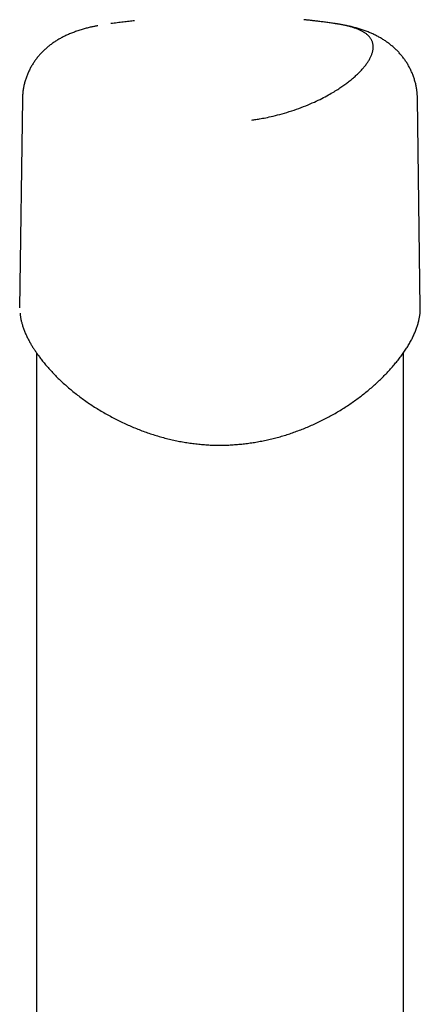
# Model space of a CAD drawing. Extents: x -5416 to 12864, y -2279 to 2606.
# Drawn here: x 7121 to 7263, y 1983 to 2332 of the extents above; entities that cross this region are included whole.
import ezdxf

# ---------------------------------------------------------------- set-up
doc = ezdxf.new("R2010")
doc.units = 0

msp = doc.modelspace()

# ---------------------------------------------------------------- linework, layer by layer
at = {"color": 7, "linetype": 'Continuous'}
for p, q in [((7121.95, 2303.48), (7120.98, 2229.72)), ((7262.92, 2229.72), (7261.95, 2303.72)), ((7126.95, 2213.74), (7126.95, 1917.86)), ((7256.95, 1918.11), (7256.95, 2213.74))]:
    msp.add_line(p, q, dxfattribs=at)
for points in [[(7148.64, 2329.49), (7148.36, 2329.44), (7148.07, 2329.39), (7147.78, 2329.34), (7147.49, 2329.28), (7147.2, 2329.22), (7146.9, 2329.16), (7146.59, 2329.1), (7146.28, 2329.03), (7145.96, 2328.96), (7145.63, 2328.88), (7145.29, 2328.8), (7144.95, 2328.71), (7144.6, 2328.62), (7144.24, 2328.52), (7143.87, 2328.42), (7143.5, 2328.31), (7143.12, 2328.2), (7142.73, 2328.08), (7142.34, 2327.96), (7141.95, 2327.83), (7141.56, 2327.7), (7141.17, 2327.57), (7140.78, 2327.44), (7140.4, 2327.3), (7140.03, 2327.16), (7139.67, 2327.02), (7139.31, 2326.88), (7138.96, 2326.74), (7138.61, 2326.6), (7138.28, 2326.45), (7137.94, 2326.31), (7137.61, 2326.16), (7137.29, 2326.01), (7136.97, 2325.85), (7136.66, 2325.7), (7136.34, 2325.54), (7136.04, 2325.38), (7135.73, 2325.22), (7135.43, 2325.06), (7135.14, 2324.89), (7134.85, 2324.73), (7134.56, 2324.56), (7134.27, 2324.38), (7133.99, 2324.21), (7133.71, 2324.03), (7133.43, 2323.85), (7133.16, 2323.67), (7132.89, 2323.48), (7132.62, 2323.3), (7132.35, 2323.11), (7132.09, 2322.91), (7131.83, 2322.72), (7131.57, 2322.52), (7131.32, 2322.32), (7131.07, 2322.12), (7130.82, 2321.91), (7130.57, 2321.7), (7130.33, 2321.49), (7130.09, 2321.28), (7129.85, 2321.06), (7129.61, 2320.84), (7129.38, 2320.61), (7129.15, 2320.39), (7128.93, 2320.16), (7128.7, 2319.93), (7128.48, 2319.7), (7128.26, 2319.46), (7128.05, 2319.22), (7127.84, 2318.98), (7127.63, 2318.73), (7127.42, 2318.48), (7127.22, 2318.23), (7127.02, 2317.98), (7126.83, 2317.72), (7126.63, 2317.46), (7126.44, 2317.2), (7126.26, 2316.94), (7126.07, 2316.67), (7125.89, 2316.4), (7125.71, 2316.12), (7125.54, 2315.85), (7125.37, 2315.56), (7125.2, 2315.28), (7125.03, 2314.99), (7124.87, 2314.7), (7124.71, 2314.4), (7124.56, 2314.11), (7124.41, 2313.81), (7124.26, 2313.5), (7124.12, 2313.2), (7123.98, 2312.89), (7123.85, 2312.58), (7123.72, 2312.26), (7123.59, 2311.95), (7123.47, 2311.63), (7123.35, 2311.31), (7123.24, 2310.99), (7123.13, 2310.66), (7123.03, 2310.34), (7122.93, 2310.01), (7122.84, 2309.69), (7122.75, 2309.36), (7122.67, 2309.03), (7122.59, 2308.71), (7122.51, 2308.38), (7122.44, 2308.06), (7122.38, 2307.73), (7122.32, 2307.4), (7122.26, 2307.08), (7122.21, 2306.75), (7122.16, 2306.42), (7122.13, 2306.1), (7122.09, 2305.77), (7122.06, 2305.45), (7122.04, 2305.12), (7122.02, 2304.8), (7122, 2304.47), (7121.98, 2304.15), (7121.97, 2303.82), (7121.95, 2303.5)], [(7161.66, 2331.28), (7161.17, 2331.23), (7160.69, 2331.17), (7160.2, 2331.12), (7159.72, 2331.06), (7159.22, 2331.01), (7158.72, 2330.95), (7158.21, 2330.89), (7157.69, 2330.83), (7157.17, 2330.76), (7156.63, 2330.69), (7156.08, 2330.62), (7155.53, 2330.55), (7154.98, 2330.48), (7154.42, 2330.41), (7153.86, 2330.33), (7153.29, 2330.26)], [(7203.21, 2296.15), (7203.57, 2296.2), (7203.94, 2296.25), (7204.32, 2296.31), (7204.71, 2296.37), (7205.12, 2296.43), (7205.55, 2296.5), (7206.01, 2296.57), (7206.5, 2296.66), (7207.02, 2296.75), (7207.57, 2296.85), (7208.16, 2296.97), (7208.78, 2297.09), (7209.43, 2297.23), (7210.11, 2297.38), (7210.82, 2297.55), (7211.57, 2297.73), (7212.34, 2297.93), (7213.14, 2298.14), (7213.96, 2298.37), (7214.8, 2298.61), (7215.65, 2298.86), (7216.5, 2299.12), (7217.36, 2299.4), (7218.22, 2299.68), (7219.07, 2299.98), (7219.91, 2300.28), (7220.74, 2300.58), (7221.56, 2300.9), (7222.36, 2301.21), (7223.15, 2301.53), (7223.92, 2301.86), (7224.67, 2302.18), (7225.39, 2302.5), (7226.09, 2302.83), (7226.77, 2303.15), (7227.42, 2303.47), (7228.06, 2303.79), (7228.67, 2304.1), (7229.26, 2304.41), (7229.82, 2304.72), (7230.37, 2305.02), (7230.9, 2305.32), (7231.4, 2305.61), (7231.89, 2305.9), (7232.36, 2306.18), (7232.81, 2306.45), (7233.24, 2306.72), (7233.66, 2306.99), (7234.06, 2307.24), (7234.44, 2307.5), (7234.82, 2307.74), (7235.18, 2307.99), (7235.52, 2308.23), (7235.86, 2308.47), (7236.2, 2308.71), (7236.52, 2308.94), (7236.84, 2309.18), (7237.16, 2309.42), (7237.47, 2309.66), (7237.78, 2309.9), (7238.08, 2310.14), (7238.38, 2310.38), (7238.67, 2310.62), (7238.96, 2310.87), (7239.25, 2311.11), (7239.53, 2311.35), (7239.81, 2311.6), (7240.08, 2311.85), (7240.35, 2312.1), (7240.62, 2312.34), (7240.88, 2312.59), (7241.13, 2312.84), (7241.38, 2313.09), (7241.62, 2313.34), (7241.86, 2313.6), (7242.1, 2313.85), (7242.32, 2314.1), (7242.55, 2314.35), (7242.77, 2314.6), (7242.98, 2314.86), (7243.18, 2315.11), (7243.38, 2315.36), (7243.58, 2315.62), (7243.77, 2315.87), (7243.95, 2316.12), (7244.13, 2316.37), (7244.3, 2316.62), (7244.46, 2316.88), (7244.62, 2317.13), (7244.77, 2317.37), (7244.91, 2317.62), (7245.04, 2317.87), (7245.17, 2318.11), (7245.29, 2318.36), (7245.41, 2318.6), (7245.51, 2318.84), (7245.61, 2319.08), (7245.71, 2319.31), (7245.79, 2319.55), (7245.87, 2319.78), (7245.94, 2320.01), (7246, 2320.24), (7246.06, 2320.47), (7246.11, 2320.69), (7246.15, 2320.91), (7246.18, 2321.13), (7246.21, 2321.35), (7246.23, 2321.56), (7246.24, 2321.78), (7246.24, 2321.99), (7246.24, 2322.2), (7246.23, 2322.4), (7246.21, 2322.61), (7246.19, 2322.81), (7246.16, 2323.01), (7246.12, 2323.2), (7246.07, 2323.4), (7246.02, 2323.59), (7245.96, 2323.78), (7245.89, 2323.97), (7245.81, 2324.16), (7245.73, 2324.34), (7245.64, 2324.53), (7245.54, 2324.7), (7245.43, 2324.88), (7245.32, 2325.06), (7245.2, 2325.23), (7245.08, 2325.39), (7244.94, 2325.56), (7244.8, 2325.72), (7244.65, 2325.88), (7244.5, 2326.03), (7244.34, 2326.19), (7244.17, 2326.34), (7244, 2326.48), (7243.82, 2326.62), (7243.64, 2326.76), (7243.45, 2326.9), (7243.25, 2327.03), (7243.05, 2327.16), (7242.84, 2327.29), (7242.63, 2327.42), (7242.41, 2327.54), (7242.19, 2327.66), (7241.96, 2327.77), (7241.73, 2327.89), (7241.49, 2328), (7241.25, 2328.11), (7241, 2328.22), (7240.75, 2328.32), (7240.48, 2328.43), (7240.22, 2328.53), (7239.94, 2328.63), (7239.66, 2328.72), (7239.38, 2328.82), (7239.08, 2328.91), (7238.79, 2329), (7238.48, 2329.09), (7238.18, 2329.18), (7237.87, 2329.26), (7237.55, 2329.35), (7237.24, 2329.43), (7236.92, 2329.51), (7236.6, 2329.58), (7236.29, 2329.65), (7235.98, 2329.72), (7235.67, 2329.78), (7235.37, 2329.84), (7235.08, 2329.9), (7234.8, 2329.95), (7234.53, 2329.99), (7234.26, 2330.03), (7234.01, 2330.07), (7233.78, 2330.11), (7233.56, 2330.14), (7233.35, 2330.17), (7233.16, 2330.2), (7232.99, 2330.22), (7232.83, 2330.25), (7232.68, 2330.27), (7232.54, 2330.29), (7232.4, 2330.31), (7232.27, 2330.33), (7232.15, 2330.35)], [(7232.29, 2330.34), (7231.87, 2330.4), (7231.45, 2330.46), (7231.04, 2330.52), (7230.62, 2330.57), (7230.21, 2330.63), (7229.8, 2330.69), (7229.38, 2330.74), (7228.98, 2330.8), (7228.57, 2330.85), (7228.17, 2330.9), (7227.77, 2330.95), (7227.38, 2331), (7226.99, 2331.05), (7226.61, 2331.1), (7226.24, 2331.14), (7225.89, 2331.19), (7225.54, 2331.23), (7225.21, 2331.27), (7224.88, 2331.31), (7224.57, 2331.34), (7224.28, 2331.38), (7223.99, 2331.41), (7223.72, 2331.44), (7223.46, 2331.47), (7223.21, 2331.5), (7222.97, 2331.53), (7222.74, 2331.55), (7222.52, 2331.57), (7222.31, 2331.6), (7222.1, 2331.62), (7221.9, 2331.64), (7221.69, 2331.66)], [(7235.74, 2329.78), (7235.54, 2329.82), (7235.34, 2329.86), (7235.14, 2329.89), (7234.94, 2329.93), (7234.74, 2329.97), (7234.54, 2330), (7234.34, 2330.03), (7234.14, 2330.07), (7233.94, 2330.1), (7233.75, 2330.13), (7233.55, 2330.15), (7233.35, 2330.18), (7233.15, 2330.21), (7232.96, 2330.23), (7232.76, 2330.26), (7232.56, 2330.29)], [(7261.89, 2303.68), (7261.89, 2303.94), (7261.89, 2304.2), (7261.88, 2304.47), (7261.88, 2304.74), (7261.87, 2305), (7261.85, 2305.28), (7261.84, 2305.55), (7261.82, 2305.84), (7261.79, 2306.12), (7261.75, 2306.41), (7261.71, 2306.71), (7261.67, 2307.01), (7261.62, 2307.32), (7261.56, 2307.63), (7261.5, 2307.95), (7261.44, 2308.27), (7261.36, 2308.6), (7261.29, 2308.93), (7261.21, 2309.26), (7261.12, 2309.59), (7261.03, 2309.92), (7260.93, 2310.26), (7260.83, 2310.59), (7260.73, 2310.92), (7260.62, 2311.25), (7260.5, 2311.58), (7260.38, 2311.91), (7260.26, 2312.23), (7260.13, 2312.55), (7260, 2312.87), (7259.86, 2313.18), (7259.72, 2313.49), (7259.58, 2313.8), (7259.43, 2314.11), (7259.27, 2314.41), (7259.12, 2314.71), (7258.96, 2315.01), (7258.79, 2315.31), (7258.63, 2315.6), (7258.46, 2315.89), (7258.28, 2316.18), (7258.1, 2316.46), (7257.92, 2316.74), (7257.74, 2317.02), (7257.55, 2317.29), (7257.36, 2317.57), (7257.16, 2317.83), (7256.96, 2318.1), (7256.76, 2318.36), (7256.56, 2318.62), (7256.35, 2318.88), (7256.14, 2319.13), (7255.92, 2319.38), (7255.71, 2319.63), (7255.49, 2319.88), (7255.27, 2320.12), (7255.04, 2320.35), (7254.81, 2320.59), (7254.58, 2320.82), (7254.35, 2321.05), (7254.11, 2321.28), (7253.87, 2321.5), (7253.63, 2321.72), (7253.39, 2321.94), (7253.14, 2322.15), (7252.89, 2322.36), (7252.64, 2322.57), (7252.39, 2322.77), (7252.13, 2322.98), (7251.87, 2323.18), (7251.61, 2323.37), (7251.35, 2323.57), (7251.08, 2323.76), (7250.81, 2323.95), (7250.54, 2324.13), (7250.26, 2324.31), (7249.99, 2324.49), (7249.71, 2324.67), (7249.42, 2324.84), (7249.14, 2325.02), (7248.85, 2325.19), (7248.56, 2325.35), (7248.27, 2325.52), (7247.97, 2325.68), (7247.67, 2325.84), (7247.37, 2326), (7247.06, 2326.15), (7246.75, 2326.3), (7246.44, 2326.45), (7246.12, 2326.6), (7245.8, 2326.75), (7245.47, 2326.89), (7245.15, 2327.03), (7244.81, 2327.17), (7244.48, 2327.31), (7244.14, 2327.44), (7243.79, 2327.58), (7243.44, 2327.71), (7243.09, 2327.83), (7242.74, 2327.96), (7242.38, 2328.08), (7242.02, 2328.2), (7241.66, 2328.32), (7241.31, 2328.43), (7240.95, 2328.54), (7240.59, 2328.64), (7240.24, 2328.74), (7239.88, 2328.84), (7239.53, 2328.94), (7239.18, 2329.03), (7238.83, 2329.12), (7238.48, 2329.2), (7238.13, 2329.28), (7237.79, 2329.36), (7237.45, 2329.43), (7237.1, 2329.5), (7236.76, 2329.58), (7236.42, 2329.65), (7236.08, 2329.71), (7235.74, 2329.78)], [(7121.13, 2227.82), (7121.14, 2227.65), (7121.15, 2227.48), (7121.16, 2227.31), (7121.18, 2227.13), (7121.19, 2226.95), (7121.22, 2226.77), (7121.24, 2226.57), (7121.27, 2226.37), (7121.3, 2226.16), (7121.34, 2225.94), (7121.39, 2225.72), (7121.44, 2225.48), (7121.5, 2225.24), (7121.56, 2224.98), (7121.62, 2224.72), (7121.69, 2224.45), (7121.77, 2224.17), (7121.85, 2223.88), (7121.94, 2223.59), (7122.04, 2223.29), (7122.13, 2222.98), (7122.24, 2222.67), (7122.35, 2222.36), (7122.46, 2222.04), (7122.58, 2221.73), (7122.7, 2221.41), (7122.83, 2221.09), (7122.97, 2220.77), (7123.1, 2220.45), (7123.24, 2220.14), (7123.39, 2219.82), (7123.53, 2219.51), (7123.68, 2219.2), (7123.84, 2218.89), (7123.99, 2218.59), (7124.15, 2218.29), (7124.3, 2218), (7124.46, 2217.71), (7124.62, 2217.42), (7124.78, 2217.14), (7124.94, 2216.86), (7125.1, 2216.59), (7125.26, 2216.33), (7125.42, 2216.06), (7125.58, 2215.8), (7125.75, 2215.54), (7125.91, 2215.29), (7126.08, 2215.03), (7126.25, 2214.77), (7126.42, 2214.51), (7126.6, 2214.25), (7126.77, 2213.99), (7126.96, 2213.72), (7127.15, 2213.45), (7127.34, 2213.18), (7127.54, 2212.91), (7127.74, 2212.63), (7127.95, 2212.34), (7128.16, 2212.05), (7128.39, 2211.75), (7128.62, 2211.45), (7128.86, 2211.15), (7129.1, 2210.83), (7129.36, 2210.51), (7129.62, 2210.19), (7129.9, 2209.86), (7130.18, 2209.52), (7130.47, 2209.18), (7130.76, 2208.84), (7131.06, 2208.49), (7131.37, 2208.14), (7131.68, 2207.8), (7132, 2207.45), (7132.32, 2207.1), (7132.64, 2206.76), (7132.97, 2206.41), (7133.3, 2206.07), (7133.63, 2205.73), (7133.97, 2205.38), (7134.31, 2205.04), (7134.66, 2204.7), (7135.01, 2204.36), (7135.36, 2204.02), (7135.72, 2203.69), (7136.08, 2203.35), (7136.44, 2203.02), (7136.81, 2202.68), (7137.18, 2202.35), (7137.55, 2202.02), (7137.93, 2201.69), (7138.31, 2201.36), (7138.7, 2201.03), (7139.09, 2200.71), (7139.48, 2200.38), (7139.87, 2200.06), (7140.27, 2199.74), (7140.67, 2199.42), (7141.08, 2199.1), (7141.48, 2198.79), (7141.89, 2198.47), (7142.31, 2198.16), (7142.73, 2197.85), (7143.15, 2197.54), (7143.57, 2197.23), (7144, 2196.93), (7144.43, 2196.62), (7144.86, 2196.32), (7145.3, 2196.02), (7145.73, 2195.73), (7146.18, 2195.43), (7146.62, 2195.14), (7147.07, 2194.85), (7147.52, 2194.56), (7147.97, 2194.27), (7148.43, 2193.98), (7148.89, 2193.7), (7149.35, 2193.42), (7149.81, 2193.14), (7150.28, 2192.86), (7150.75, 2192.59), (7151.22, 2192.32), (7151.7, 2192.05), (7152.17, 2191.78), (7152.65, 2191.52), (7153.13, 2191.26), (7153.61, 2191), (7154.09, 2190.75), (7154.57, 2190.49), (7155.06, 2190.25), (7155.54, 2190), (7156.02, 2189.76), (7156.5, 2189.53), (7156.98, 2189.29), (7157.47, 2189.06), (7157.95, 2188.84), (7158.43, 2188.61), (7158.92, 2188.39), (7159.4, 2188.17), (7159.89, 2187.96), (7160.38, 2187.74), (7160.86, 2187.54), (7161.35, 2187.33), (7161.84, 2187.13), (7162.33, 2186.93), (7162.82, 2186.73), (7163.31, 2186.54), (7163.8, 2186.35), (7164.29, 2186.16), (7164.79, 2185.98), (7165.29, 2185.8), (7165.78, 2185.62), (7166.29, 2185.45), (7166.79, 2185.27), (7167.3, 2185.11), (7167.8, 2184.94), (7168.32, 2184.78), (7168.83, 2184.61), (7169.34, 2184.46), (7169.86, 2184.3), (7170.37, 2184.15), (7170.89, 2184), (7171.41, 2183.86), (7171.93, 2183.72), (7172.45, 2183.58), (7172.97, 2183.45), (7173.49, 2183.32), (7174.01, 2183.19), (7174.53, 2183.07), (7175.05, 2182.95), (7175.57, 2182.83), (7176.09, 2182.72), (7176.61, 2182.61), (7177.14, 2182.51), (7177.66, 2182.4), (7178.18, 2182.31), (7178.7, 2182.21), (7179.22, 2182.12), (7179.74, 2182.03), (7180.26, 2181.95), (7180.78, 2181.87), (7181.3, 2181.79), (7181.82, 2181.72), (7182.34, 2181.65), (7182.86, 2181.59), (7183.38, 2181.52), (7183.89, 2181.47), (7184.41, 2181.41), (7184.92, 2181.36), (7185.44, 2181.31), (7185.95, 2181.27), (7186.46, 2181.23), (7186.98, 2181.19), (7187.49, 2181.16), (7188, 2181.13), (7188.51, 2181.11), (7189.02, 2181.09), (7189.53, 2181.07), (7190.03, 2181.06), (7190.54, 2181.05), (7191.05, 2181.04), (7191.55, 2181.04), (7192.06, 2181.04), (7192.57, 2181.04), (7193.07, 2181.05), (7193.58, 2181.06), (7194.08, 2181.07), (7194.59, 2181.09), (7195.09, 2181.11), (7195.6, 2181.13), (7196.1, 2181.16), (7196.61, 2181.19), (7197.11, 2181.23), (7197.62, 2181.26), (7198.12, 2181.3), (7198.63, 2181.35), (7199.13, 2181.39), (7199.64, 2181.45), (7200.15, 2181.5), (7200.65, 2181.56), (7201.16, 2181.62), (7201.67, 2181.68), (7202.18, 2181.75), (7202.68, 2181.82), (7203.19, 2181.89), (7203.7, 2181.97), (7204.21, 2182.05), (7204.71, 2182.14), (7205.22, 2182.22), (7205.73, 2182.31), (7206.23, 2182.41), (7206.74, 2182.5), (7207.25, 2182.61), (7207.75, 2182.71), (7208.26, 2182.82), (7208.76, 2182.93), (7209.27, 2183.04), (7209.77, 2183.16), (7210.27, 2183.28), (7210.77, 2183.4), (7211.27, 2183.53), (7211.77, 2183.66), (7212.27, 2183.79), (7212.77, 2183.92), (7213.26, 2184.06), (7213.76, 2184.21), (7214.25, 2184.35), (7214.74, 2184.5), (7215.23, 2184.65), (7215.72, 2184.8), (7216.21, 2184.96), (7216.69, 2185.12), (7217.18, 2185.29), (7217.66, 2185.45), (7218.15, 2185.62), (7218.63, 2185.79), (7219.11, 2185.97), (7219.59, 2186.15), (7220.07, 2186.33), (7220.55, 2186.51), (7221.03, 2186.7), (7221.51, 2186.89), (7221.99, 2187.08), (7222.47, 2187.28), (7222.95, 2187.48), (7223.42, 2187.68), (7223.9, 2187.88), (7224.38, 2188.09), (7224.85, 2188.3), (7225.33, 2188.51), (7225.8, 2188.73), (7226.27, 2188.95), (7226.74, 2189.17), (7227.22, 2189.4), (7227.69, 2189.63), (7228.15, 2189.86), (7228.62, 2190.09), (7229.09, 2190.33), (7229.55, 2190.57), (7230.01, 2190.82), (7230.48, 2191.06), (7230.93, 2191.31), (7231.39, 2191.56), (7231.85, 2191.81), (7232.3, 2192.07), (7232.75, 2192.32), (7233.2, 2192.58), (7233.65, 2192.85), (7234.09, 2193.11), (7234.53, 2193.38), (7234.97, 2193.65), (7235.41, 2193.92), (7235.85, 2194.19), (7236.28, 2194.47), (7236.71, 2194.75), (7237.14, 2195.03), (7237.57, 2195.31), (7237.99, 2195.6), (7238.41, 2195.88), (7238.83, 2196.17), (7239.25, 2196.46), (7239.67, 2196.76), (7240.08, 2197.05), (7240.49, 2197.35), (7240.9, 2197.65), (7241.3, 2197.95), (7241.7, 2198.26), (7242.1, 2198.56), (7242.5, 2198.87), (7242.89, 2199.18), (7243.29, 2199.49), (7243.68, 2199.8), (7244.06, 2200.12), (7244.45, 2200.43), (7244.83, 2200.75), (7245.2, 2201.07), (7245.58, 2201.39), (7245.95, 2201.71), (7246.32, 2202.04), (7246.69, 2202.36), (7247.05, 2202.69), (7247.41, 2203.02), (7247.77, 2203.35), (7248.12, 2203.68), (7248.47, 2204.01), (7248.82, 2204.34), (7249.16, 2204.68), (7249.5, 2205.01), (7249.84, 2205.35), (7250.17, 2205.69), (7250.51, 2206.02), (7250.83, 2206.36), (7251.16, 2206.7), (7251.48, 2207.04), (7251.8, 2207.39), (7252.11, 2207.73), (7252.42, 2208.07), (7252.73, 2208.41), (7253.03, 2208.76), (7253.33, 2209.1), (7253.62, 2209.45), (7253.91, 2209.79), (7254.2, 2210.14), (7254.49, 2210.48), (7254.77, 2210.83), (7255.04, 2211.18), (7255.32, 2211.52), (7255.58, 2211.87), (7255.85, 2212.22), (7256.11, 2212.56), (7256.36, 2212.91), (7256.62, 2213.26), (7256.86, 2213.6), (7257.1, 2213.95), (7257.34, 2214.29), (7257.58, 2214.64), (7257.8, 2214.98), (7258.03, 2215.33), (7258.25, 2215.67), (7258.46, 2216.02), (7258.67, 2216.36), (7258.88, 2216.7), (7259.08, 2217.05), (7259.27, 2217.39), (7259.46, 2217.73), (7259.65, 2218.07), (7259.83, 2218.41), (7260.01, 2218.75), (7260.18, 2219.09), (7260.34, 2219.43), (7260.5, 2219.77), (7260.66, 2220.11), (7260.81, 2220.44), (7260.96, 2220.78), (7261.1, 2221.11), (7261.23, 2221.45), (7261.36, 2221.78), (7261.49, 2222.11), (7261.61, 2222.44), (7261.73, 2222.77), (7261.84, 2223.1), (7261.94, 2223.43), (7262.04, 2223.76), (7262.13, 2224.09), (7262.22, 2224.41), (7262.3, 2224.73), (7262.38, 2225.06), (7262.45, 2225.37), (7262.52, 2225.68), (7262.58, 2225.99), (7262.63, 2226.28), (7262.68, 2226.57), (7262.73, 2226.85), (7262.77, 2227.11), (7262.8, 2227.36), (7262.84, 2227.6), (7262.86, 2227.82), (7262.89, 2228.04), (7262.9, 2228.24), (7262.92, 2228.42), (7262.93, 2228.6), (7262.94, 2228.76), (7262.94, 2228.92), (7262.94, 2229.06), (7262.93, 2229.2), (7262.93, 2229.32), (7262.92, 2229.45), (7262.91, 2229.57), (7262.9, 2229.69)]]:
    msp.add_lwpolyline(points, dxfattribs=at)

doc.saveas('drawing.dxf')
